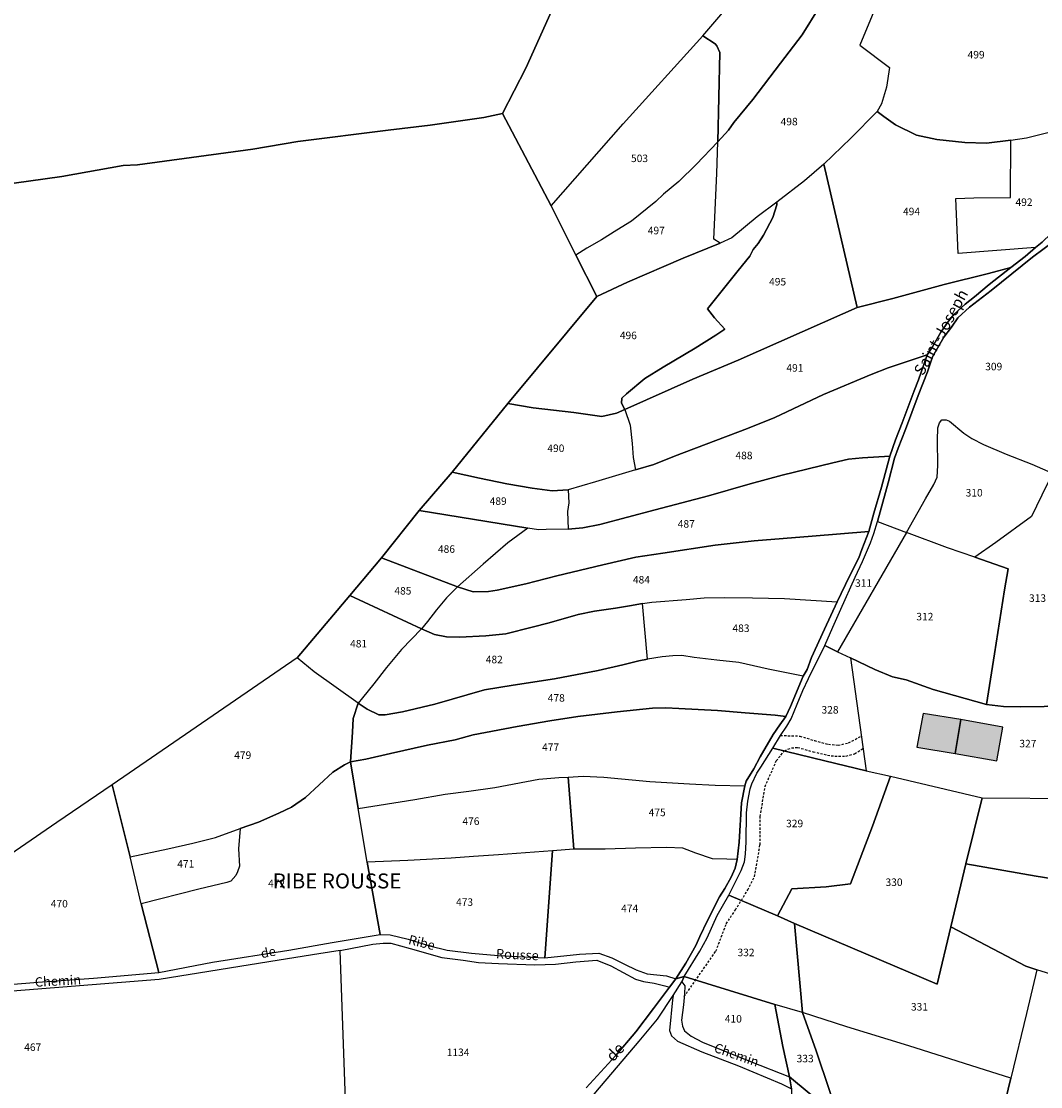
# Model space of a CAD drawing. Units: metres. Extents: x 1030542 to 1040825, y 6335779 to 6352073.
# Drawn here: x 1035553 to 1035825, y 6338821 to 6339105 of the extents above; entities that cross this region are included whole.
import ezdxf
from ezdxf.enums import TextEntityAlignment as Align

# ---------------------------------------------------------------- set-up
doc = ezdxf.new("R2010")
doc.units = ezdxf.units.M
doc.linetypes.add('TOPO1', pattern=[1, 0.6, -0.4])
for name, color, linetype in [('ig_cad_bati_dur', 152, 'CONTINUOUS'), ('ig_cad_bati_dur_hach', 24, 'CONTINUOUS'), ('ig_cad_detail_lineaire', 252, 'TOPO1'), ('ig_cad_divers_texte', 8, 'CONTINUOUS'), ('ig_cad_hydro', 140, 'CONTINUOUS'), ('ig_cad_lieudit', 7, 'ByLayer'), ('ig_cad_lieudit_texte', 210, 'CONTINUOUS'), ('ig_cad_nom_voie', 8, 'CONTINUOUS'), ('ig_cad_parcel', 3, 'CONTINUOUS'), ('ig_cad_parcel_num', 3, 'CONTINUOUS')]:
    doc.layers.add(name, color=color, linetype=linetype)
doc.styles.add('Times New Roman', font='times.ttf')

msp = doc.modelspace()

# ---------------------------------------------------------------- hatches: boundary and pattern name
at = {"layer": 'ig_cad_bati_dur_hach'}
for points in [[(1035803.67, 6338918.5), (1035793.69, 6338920.1), (1035791.98, 6338911.14), (1035802.21, 6338909.53)], [(1035803.67, 6338918.5), (1035802.21, 6338909.53), (1035813.31, 6338907.57), (1035814.92, 6338916.54)]]:
    msp.add_hatch(color=256, dxfattribs=at).paths.add_polyline_path(points)

# ---------------------------------------------------------------- linework, layer by layer
at = {"layer": 'ig_cad_bati_dur'}
for points in [[(1035803.67, 6338918.5), (1035793.69, 6338920.1), (1035791.98, 6338911.14), (1035802.21, 6338909.53)], [(1035803.67, 6338918.5), (1035802.21, 6338909.53), (1035813.31, 6338907.57), (1035814.92, 6338916.54)]]:
    msp.add_lwpolyline(points, close=True, dxfattribs=at)
at = {"layer": 'ig_cad_detail_lineaire'}
for points in [[(1035755.6, 6338914.28), (1035760.78, 6338914.14), (1035764.66, 6338912.92), (1035768.4, 6338911.93), (1035770.99, 6338911.71), (1035773.8, 6338912.3), (1035777.17, 6338914.13)], [(1035729.99, 6338844.76), (1035738.44, 6338856.85), (1035741.2, 6338864.13), (1035743.62, 6338867.83), (1035746.94, 6338873.14), (1035748.73, 6338876.65), (1035750.19, 6338885.19), (1035750.25, 6338892.68), (1035751.53, 6338900.67), (1035754.53, 6338907.51), (1035756.69, 6338910.24), (1035758.56, 6338910.96), (1035760.21, 6338911.12), (1035764.31, 6338909.97), (1035769.13, 6338908.83), (1035773.09, 6338908.77), (1035775.39, 6338909.42), (1035777.63, 6338910.82)]]:
    msp.add_lwpolyline(points, dxfattribs=at)
at = {"layer": 'ig_cad_hydro'}
for points in [[(1035825.34, 6339045.7), (1035823.58, 6339044.28), (1035820.8, 6339041.9), (1035817.01, 6339038.95), (1035811.21, 6339034.39), (1035807.31, 6339031.08), (1035804.88, 6339029.19), (1035801.8, 6339026.4), (1035800.38, 6339024.67), (1035798.36, 6339021.67), (1035796.1, 6339017.77), (1035794.73, 6339015.64), (1035792.37, 6339008.98), (1035791.26, 6339006.1), (1035788.09, 6338997.57), (1035786.27, 6338993), (1035784.77, 6338988.67), (1035782.55, 6338980.38), (1035780.55, 6338973.53), (1035779.2, 6338968.63), (1035777.33, 6338963.81), (1035776.47, 6338961.63), (1035774, 6338956.7), (1035770.72, 6338949.91), (1035767.39, 6338942.6), (1035763.91, 6338935.05), (1035762.76, 6338931.85), (1035761.69, 6338930.06), (1035758.27, 6338922.02), (1035757.02, 6338919.38), (1035755.5, 6338917.1), (1035753.73, 6338914.55), (1035750.2, 6338908.58), (1035748.53, 6338905.37), (1035746.46, 6338902.08), (1035746.11, 6338900.86), (1035745.21, 6338896.33), (1035744.62, 6338885.85), (1035744.12, 6338881.28), (1035743.54, 6338878.91), (1035742.47, 6338876.53), (1035740.81, 6338873.53), (1035739.4, 6338871.29), (1035736.17, 6338865.02), (1035734.15, 6338860.75), (1035733.09, 6338858.32), (1035730.41, 6338853.64), (1035727.78, 6338849.47), (1035729.97, 6338850.1), (1035734.18, 6338856.87), (1035736.1, 6338860.39), (1035738.79, 6338866.31), (1035740.15, 6338868.85), (1035741.86, 6338871.73), (1035743.34, 6338874.61), (1035745.18, 6338878.32), (1035746.03, 6338880.62), (1035746.36, 6338882.63), (1035746.53, 6338885.96), (1035746.61, 6338893.66), (1035746.92, 6338896.79), (1035747.54, 6338900.07), (1035748.03, 6338901.42), (1035749.34, 6338904.29), (1035750.38, 6338905.85), (1035753.62, 6338910.9), (1035755.6, 6338914.28), (1035757.34, 6338916.77), (1035758.44, 6338918.7), (1035760.12, 6338922.66), (1035761.56, 6338926.25), (1035763.11, 6338929.46), (1035767.45, 6338938.29), (1035769.55, 6338943.1), (1035771.68, 6338947.89), (1035775.54, 6338956.45), (1035777.52, 6338960.66), (1035779.61, 6338965.64), (1035780.5, 6338968.09), (1035781.52, 6338971.24), (1035784.34, 6338981.56), (1035786.05, 6338988.18), (1035787.02, 6338990.78), (1035788.93, 6338995.75), (1035792.31, 6339004.86), (1035794.78, 6339011.11), (1035796.15, 6339015.13), (1035799.19, 6339020.34), (1035801.16, 6339023.03), (1035802.89, 6339025.53), (1035806.03, 6339028.38), (1035811.77, 6339032.82), (1035822.77, 6339041.72), (1035828.97, 6339046.33)], [(1035706.46, 6338819.26), (1035717.97, 6338832.83), (1035722.9, 6338838.7), (1035727.06, 6338845.03), (1035729.35, 6338848.7), (1035729.97, 6338850.1), (1035727.78, 6338849.47), (1035726.07, 6338847.25), (1035721.78, 6338841.61), (1035717.14, 6338835.33), (1035711.72, 6338828.92), (1035703.9, 6338820.4)]]:
    msp.add_lwpolyline(points, dxfattribs=at)
at = {"layer": 'ig_cad_lieudit'}
for points in [[(1035546.9, 6339060.77), (1035564.19, 6339063.18), (1035580.51, 6339066.08), (1035584.35, 6339066.29), (1035615.01, 6339070.49), (1035627.04, 6339072.47), (1035651.09, 6339075.49), (1035662.27, 6339076.81), (1035676.64, 6339078.88), (1035681.57, 6339079.97), (1035687.79, 6339091.99), (1035697.05, 6339112.58)], [(1035697.05, 6339112.58), (1035687.79, 6339091.99), (1035681.57, 6339079.97), (1035694.58, 6339055.37), (1035701.1, 6339042.2), (1035706.69, 6339031.22), (1035682.99, 6339002.69), (1035689.71, 6339001.58), (1035700.61, 6339000.34), (1035708.01, 6338999.23), (1035711.97, 6339000.16), (1035714.15, 6339001.08), (1035732.26, 6339009.18), (1035744.36, 6339014.28), (1035772.25, 6339026.56), (1035776.05, 6339028.24), (1035785.61, 6339030.69), (1035799.24, 6339034.42), (1035811.09, 6339037.29), (1035817.01, 6339038.95), (1035820.8, 6339041.9), (1035823.58, 6339044.28), (1035825.34, 6339045.7)], [(1035703.9, 6338820.4), (1035711.72, 6338828.92), (1035717.14, 6338835.33), (1035721.78, 6338841.61), (1035726.07, 6338847.25), (1035727.78, 6338849.47), (1035730.41, 6338853.64), (1035733.09, 6338858.32), (1035734.15, 6338860.75), (1035736.17, 6338865.02), (1035739.4, 6338871.29), (1035740.81, 6338873.53), (1035742.47, 6338876.53), (1035743.54, 6338878.91), (1035744.12, 6338881.28), (1035744.62, 6338885.85), (1035745.21, 6338896.33), (1035746.11, 6338900.86), (1035746.46, 6338902.08), (1035748.53, 6338905.37), (1035750.2, 6338908.58), (1035753.73, 6338914.55), (1035755.5, 6338917.1), (1035757.02, 6338919.38), (1035758.27, 6338922.02), (1035761.69, 6338930.06), (1035762.76, 6338931.85), (1035763.91, 6338935.05), (1035767.39, 6338942.6), (1035770.72, 6338949.91), (1035774, 6338956.7), (1035776.47, 6338961.63), (1035777.33, 6338963.81), (1035779.2, 6338968.63), (1035780.55, 6338973.53), (1035782.55, 6338980.38), (1035784.77, 6338988.67), (1035786.27, 6338993), (1035788.09, 6338997.57), (1035791.26, 6339006.1), (1035792.37, 6339008.98), (1035794.73, 6339015.64), (1035796.1, 6339017.77), (1035798.36, 6339021.67), (1035800.38, 6339024.67), (1035801.8, 6339026.4), (1035804.88, 6339029.19), (1035807.31, 6339031.08), (1035811.21, 6339034.39), (1035817.01, 6339038.95), (1035811.09, 6339037.29), (1035799.24, 6339034.42), (1035785.61, 6339030.69), (1035776.05, 6339028.24), (1035772.25, 6339026.56), (1035744.36, 6339014.28), (1035732.26, 6339009.18), (1035714.15, 6339001.08), (1035711.97, 6339000.16), (1035708.01, 6338999.23), (1035700.61, 6339000.34), (1035689.71, 6339001.58), (1035682.99, 6339002.69), (1035706.69, 6339031.22), (1035701.1, 6339042.2), (1035694.58, 6339055.37), (1035681.57, 6339079.97), (1035676.64, 6339078.88), (1035662.27, 6339076.81), (1035651.09, 6339075.49), (1035627.04, 6339072.47), (1035615.01, 6339070.49), (1035584.35, 6339066.29), (1035580.51, 6339066.08), (1035564.19, 6339063.18), (1035546.9, 6339060.77)], [(1035825.34, 6339045.7), (1035823.58, 6339044.28), (1035820.8, 6339041.9), (1035817.01, 6339038.95), (1035811.21, 6339034.39), (1035807.31, 6339031.08), (1035804.88, 6339029.19), (1035801.8, 6339026.4), (1035800.38, 6339024.67), (1035798.36, 6339021.67), (1035796.1, 6339017.77), (1035794.73, 6339015.64), (1035792.37, 6339008.98), (1035791.26, 6339006.1), (1035788.09, 6338997.57), (1035786.27, 6338993), (1035784.77, 6338988.67), (1035782.55, 6338980.38), (1035780.55, 6338973.53), (1035779.2, 6338968.63), (1035777.33, 6338963.81), (1035776.47, 6338961.63), (1035774, 6338956.7), (1035770.72, 6338949.91), (1035767.39, 6338942.6), (1035763.91, 6338935.05), (1035762.76, 6338931.85), (1035761.69, 6338930.06), (1035758.27, 6338922.02), (1035757.02, 6338919.38), (1035755.5, 6338917.1), (1035753.73, 6338914.55), (1035750.2, 6338908.58), (1035748.53, 6338905.37), (1035746.46, 6338902.08), (1035746.11, 6338900.86), (1035745.21, 6338896.33), (1035744.62, 6338885.85), (1035744.12, 6338881.28), (1035743.54, 6338878.91), (1035742.47, 6338876.53), (1035740.81, 6338873.53), (1035739.4, 6338871.29), (1035736.17, 6338865.02), (1035734.15, 6338860.75), (1035733.09, 6338858.32), (1035730.41, 6338853.64), (1035727.78, 6338849.47), (1035729.97, 6338850.1), (1035754.17, 6338842.59), (1035756.3, 6338831.45), (1035758.05, 6338823.39), (1035768.56, 6338814.69)], [(1035758.54, 6338820.16), (1035758.05, 6338823.39), (1035756.3, 6338831.45), (1035754.17, 6338842.59), (1035729.97, 6338850.1), (1035727.78, 6338849.47), (1035726.07, 6338847.25), (1035721.78, 6338841.61), (1035717.14, 6338835.33), (1035711.72, 6338828.92), (1035703.9, 6338820.4)], [(1035768.56, 6338814.69), (1035758.05, 6338823.39), (1035758.54, 6338820.16)]]:
    msp.add_lwpolyline(points, dxfattribs=at)
at = {"layer": 'ig_cad_parcel'}
for points in [[(1035681.57, 6339079.97), (1035694.58, 6339055.37), (1035713.68, 6339077.2), (1035734.97, 6339100.68), (1035739.72, 6339106.2), (1035748.32, 6339117.55), (1035750.59, 6339120.28), (1035752.21, 6339122.47), (1035753.93, 6339123.89), (1035725.61, 6339156.43), (1035719.83, 6339162.69), (1035717.11, 6339157.42), (1035707.55, 6339135.77), (1035697.9, 6339115.61), (1035697.05, 6339112.58), (1035687.79, 6339091.99)], [(1035701.1, 6339042.2), (1035694.58, 6339055.37), (1035713.68, 6339077.2), (1035734.97, 6339100.68), (1035738.22, 6339098.51), (1035738.72, 6339097.95), (1035739.45, 6339096.17), (1035738.94, 6339072.38), (1035733.13, 6339066.33), (1035728.58, 6339061.8), (1035724.48, 6339058.49), (1035722.41, 6339056.52), (1035715.98, 6339051.27), (1035712.02, 6339048.87), (1035707.92, 6339046.32), (1035704.01, 6339044.04)], [(1035776.05, 6339028.24), (1035785.61, 6339030.69), (1035799.24, 6339034.42), (1035811.09, 6339037.29), (1035817.01, 6339038.95), (1035820.8, 6339041.9), (1035823.58, 6339044.28), (1035802.99, 6339042.63), (1035802.35, 6339057.31), (1035807.14, 6339057.5), (1035816.93, 6339057.6), (1035817.02, 6339072.81), (1035810.53, 6339072.07), (1035804.77, 6339072.26), (1035797.26, 6339073.01), (1035791.88, 6339074.22), (1035786.28, 6339076.89), (1035783.14, 6339079.12), (1035781.44, 6339080.49), (1035774.4, 6339073.42), (1035767.22, 6339066.47)], [(1035823.58, 6339044.28), (1035802.99, 6339042.63), (1035802.35, 6339057.31), (1035807.14, 6339057.5), (1035816.93, 6339057.6), (1035817.02, 6339072.81), (1035821.19, 6339073.51), (1035834.65, 6339076.8), (1035833.2, 6339070.66), (1035832.19, 6339066.3), (1035831.39, 6339062.41), (1035829.98, 6339056.36), (1035829.08, 6339051.29), (1035827.67, 6339047.89), (1035825.34, 6339045.7)], [(1035701.1, 6339042.2), (1035706.69, 6339031.22), (1035714.9, 6339035), (1035729.74, 6339041.42), (1035739.53, 6339045.41), (1035737.9, 6339046.47), (1035738.72, 6339063.93), (1035738.94, 6339072.38), (1035733.13, 6339066.33), (1035728.58, 6339061.8), (1035724.48, 6339058.49), (1035722.41, 6339056.52), (1035715.98, 6339051.27), (1035712.02, 6339048.87), (1035707.92, 6339046.32), (1035704.01, 6339044.04)], [(1035714.15, 6339001.08), (1035732.26, 6339009.18), (1035744.36, 6339014.28), (1035772.25, 6339026.56), (1035776.05, 6339028.24), (1035767.22, 6339066.47), (1035762.06, 6339061.99), (1035754.68, 6339056.35), (1035754.68, 6339055.59), (1035753.57, 6339052.29), (1035751.1, 6339047.55), (1035749.73, 6339045.32), (1035748.37, 6339043.7), (1035747.5, 6339041.91), (1035744.32, 6339038.1), (1035736.18, 6339027.9), (1035738.07, 6339025.56), (1035740.8, 6339022.48), (1035738.42, 6339020.9), (1035732.94, 6339017.49), (1035724.4, 6339012.4), (1035719.53, 6339009.39), (1035714.57, 6339005.32), (1035713.35, 6339004.15), (1035713.31, 6339002.78)], [(1035706.69, 6339031.22), (1035682.99, 6339002.69), (1035689.71, 6339001.58), (1035700.61, 6339000.34), (1035708.01, 6338999.23), (1035711.97, 6339000.16), (1035714.15, 6339001.08), (1035713.31, 6339002.78), (1035713.35, 6339004.15), (1035714.57, 6339005.32), (1035719.53, 6339009.39), (1035724.4, 6339012.4), (1035732.94, 6339017.49), (1035738.42, 6339020.9), (1035740.8, 6339022.48), (1035738.07, 6339025.56), (1035736.18, 6339027.9), (1035744.32, 6339038.1), (1035747.5, 6339041.91), (1035748.37, 6339043.7), (1035749.73, 6339045.32), (1035751.1, 6339047.55), (1035753.57, 6339052.29), (1035754.68, 6339055.59), (1035754.68, 6339056.35), (1035749.4, 6339052.45), (1035742.71, 6339046.84), (1035739.53, 6339045.41), (1035729.74, 6339041.42), (1035714.9, 6339035)], [(1035817.01, 6339038.95), (1035811.09, 6339037.29), (1035799.24, 6339034.42), (1035785.61, 6339030.69), (1035776.05, 6339028.24), (1035772.25, 6339026.56), (1035744.36, 6339014.28), (1035732.26, 6339009.18), (1035714.15, 6339001.08), (1035715.59, 6338996.91), (1035716.16, 6338992.04), (1035716.37, 6338988.33), (1035716.99, 6338985.02), (1035721.93, 6338986.45), (1035727.42, 6338988.66), (1035746.83, 6338996.05), (1035754.14, 6338998.97), (1035767.14, 6339005.08), (1035779.82, 6339010.39), (1035784.33, 6339012.17), (1035794.73, 6339015.64), (1035796.1, 6339017.77), (1035798.36, 6339021.67), (1035800.38, 6339024.67), (1035801.8, 6339026.4), (1035804.88, 6339029.19), (1035807.31, 6339031.08), (1035811.21, 6339034.39)], [(1035794.73, 6339015.64), (1035784.33, 6339012.17), (1035779.82, 6339010.39), (1035767.14, 6339005.08), (1035754.14, 6338998.97), (1035746.83, 6338996.05), (1035727.42, 6338988.66), (1035721.93, 6338986.45), (1035716.99, 6338985.02), (1035706.34, 6338981.82), (1035699.09, 6338979.72), (1035699.26, 6338976.28), (1035698.9, 6338973.95), (1035699.06, 6338969.22), (1035703.01, 6338969.55), (1035707.53, 6338970.48), (1035722.28, 6338974.36), (1035736.46, 6338978.15), (1035747.58, 6338981.28), (1035756.09, 6338983.58), (1035769.63, 6338986.91), (1035773.8, 6338987.89), (1035777.49, 6338988.2), (1035784.77, 6338988.67), (1035786.27, 6338993), (1035788.09, 6338997.57), (1035791.26, 6339006.1), (1035792.37, 6339008.98)], [(1035668.15, 6338984.44), (1035682.99, 6339002.69), (1035689.71, 6339001.58), (1035700.61, 6339000.34), (1035708.01, 6338999.23), (1035711.97, 6339000.16), (1035714.15, 6339001.08), (1035715.59, 6338996.91), (1035716.16, 6338992.04), (1035716.37, 6338988.33), (1035716.99, 6338985.02), (1035706.34, 6338981.82), (1035699.09, 6338979.72), (1035694.79, 6338979.44), (1035689.46, 6338980.14), (1035682.7, 6338981.3), (1035675.43, 6338982.81)], [(1035789.25, 6338968.39), (1035794.31, 6338977.35), (1035796.49, 6338981.17), (1035797.35, 6338983.11), (1035797.55, 6338986.17), (1035797.43, 6338992.97), (1035797.57, 6338996.23), (1035797.98, 6338997.56), (1035798.59, 6338998.37), (1035799.76, 6338998.32), (1035800.67, 6338997.96), (1035804.5, 6338994.82), (1035806.58, 6338993.35), (1035809.72, 6338991.78), (1035815.79, 6338989.25), (1035822.61, 6338986.56), (1035828.26, 6338984.09), (1035826.61, 6338981.01), (1035822.51, 6338972.64), (1035812.98, 6338965.72), (1035807.39, 6338961.79), (1035800.16, 6338964.26)], [(1035784.77, 6338988.67), (1035777.49, 6338988.2), (1035773.8, 6338987.89), (1035769.63, 6338986.91), (1035756.09, 6338983.58), (1035747.58, 6338981.28), (1035736.46, 6338978.15), (1035722.28, 6338974.36), (1035707.53, 6338970.48), (1035703.01, 6338969.55), (1035699.06, 6338969.22), (1035693.17, 6338969.11), (1035691.19, 6338969.1), (1035688.35, 6338969.5), (1035682.99, 6338965.6), (1035676.4, 6338959.89), (1035669.58, 6338953.88), (1035673.77, 6338952.55), (1035677.83, 6338952.66), (1035680.16, 6338952.96), (1035687.77, 6338954.71), (1035696.04, 6338956.8), (1035708.31, 6338959.78), (1035717.12, 6338961.82), (1035724.28, 6338962.86), (1035738.24, 6338964.97), (1035748.59, 6338966.11), (1035764.1, 6338967.37), (1035779.2, 6338968.63), (1035780.55, 6338973.53), (1035782.55, 6338980.38)], [(1035659.4, 6338974.17), (1035668.15, 6338984.44), (1035675.43, 6338982.81), (1035682.7, 6338981.3), (1035689.46, 6338980.14), (1035694.79, 6338979.44), (1035699.09, 6338979.72), (1035699.26, 6338976.28), (1035698.9, 6338973.95), (1035699.06, 6338969.22), (1035693.17, 6338969.11), (1035691.19, 6338969.1), (1035688.35, 6338969.5)], [(1035839.28, 6338979.26), (1035828.26, 6338984.09), (1035826.61, 6338981.01), (1035822.51, 6338972.64), (1035812.98, 6338965.72), (1035807.39, 6338961.79), (1035816.33, 6338958.66), (1035815.32, 6338953.06), (1035812.66, 6338936), (1035810.5, 6338922.58), (1035815.02, 6338921.98), (1035819.65, 6338921.94), (1035825.91, 6338921.96), (1035832.96, 6338922.63), (1035831.96, 6338936.28), (1035832.17, 6338937.63), (1035833.47, 6338946.81), (1035836.12, 6338963.59), (1035836.12, 6338964.76), (1035836.82, 6338968.68), (1035836.97, 6338970.51), (1035838.02, 6338974.67)], [(1035649.29, 6338961.61), (1035659.4, 6338974.17), (1035688.35, 6338969.5), (1035682.99, 6338965.6), (1035676.4, 6338959.89), (1035669.58, 6338953.88)], [(1035781.52, 6338971.24), (1035789.25, 6338968.39), (1035770.82, 6338936.56), (1035767.45, 6338938.29), (1035769.55, 6338943.1), (1035771.68, 6338947.89), (1035775.54, 6338956.45), (1035777.52, 6338960.66), (1035779.61, 6338965.64), (1035780.5, 6338968.09)], [(1035779.2, 6338968.63), (1035764.1, 6338967.37), (1035748.59, 6338966.11), (1035738.24, 6338964.97), (1035724.28, 6338962.86), (1035717.12, 6338961.82), (1035708.31, 6338959.78), (1035696.04, 6338956.8), (1035687.77, 6338954.71), (1035680.16, 6338952.96), (1035677.83, 6338952.66), (1035673.77, 6338952.55), (1035669.58, 6338953.88), (1035666.68, 6338950.98), (1035664, 6338947.77), (1035661.58, 6338944.64), (1035659.96, 6338942.7), (1035663.47, 6338941.14), (1035666.66, 6338940.54), (1035670.11, 6338940.45), (1035677.12, 6338940.87), (1035682.42, 6338941.38), (1035689.48, 6338943.13), (1035694, 6338944.25), (1035701.69, 6338946.51), (1035706.11, 6338947.43), (1035711.7, 6338948.21), (1035715.45, 6338948.83), (1035718.83, 6338949.41), (1035721.37, 6338949.81), (1035730.51, 6338950.49), (1035735.28, 6338950.91), (1035740.74, 6338951.08), (1035748.21, 6338950.99), (1035756.69, 6338950.81), (1035770.72, 6338949.91), (1035774, 6338956.7), (1035776.47, 6338961.63), (1035777.33, 6338963.81)], [(1035789.25, 6338968.39), (1035770.82, 6338936.56), (1035774.28, 6338934.94), (1035780.82, 6338931.88), (1035785.5, 6338929.95), (1035789.09, 6338929.15), (1035796.36, 6338926.52), (1035810.5, 6338922.58), (1035812.66, 6338936), (1035815.32, 6338953.06), (1035816.33, 6338958.66), (1035807.39, 6338961.79), (1035800.16, 6338964.26)], [(1035640.93, 6338951.55), (1035649.29, 6338961.61), (1035669.58, 6338953.88), (1035666.68, 6338950.98), (1035664, 6338947.77), (1035661.58, 6338944.64), (1035659.96, 6338942.7)], [(1035626.87, 6338934.96), (1035640.93, 6338951.55), (1035659.96, 6338942.7), (1035654.64, 6338937.16), (1035650.64, 6338932.42), (1035647.25, 6338928.04), (1035644.27, 6338924.35), (1035643.15, 6338922.91), (1035631.42, 6338931.21)], [(1035718.83, 6338949.41), (1035715.45, 6338948.83), (1035711.7, 6338948.21), (1035706.11, 6338947.43), (1035701.69, 6338946.51), (1035694, 6338944.25), (1035689.48, 6338943.13), (1035682.42, 6338941.38), (1035677.12, 6338940.87), (1035670.11, 6338940.45), (1035666.66, 6338940.54), (1035663.47, 6338941.14), (1035659.96, 6338942.7), (1035654.64, 6338937.16), (1035650.64, 6338932.42), (1035647.25, 6338928.04), (1035644.27, 6338924.35), (1035643.15, 6338922.91), (1035645.5, 6338921.28), (1035648.65, 6338919.81), (1035650.33, 6338919.81), (1035654.9, 6338920.55), (1035663.51, 6338922.59), (1035676.75, 6338926.48), (1035684.39, 6338927.72), (1035695.45, 6338929.36), (1035707.06, 6338931.57), (1035713.65, 6338933.1), (1035717.91, 6338934.13), (1035720.18, 6338934.64)], [(1035718.83, 6338949.41), (1035721.37, 6338949.81), (1035730.51, 6338950.49), (1035735.28, 6338950.91), (1035740.74, 6338951.08), (1035748.21, 6338950.99), (1035756.69, 6338950.81), (1035770.72, 6338949.91), (1035767.39, 6338942.6), (1035763.91, 6338935.05), (1035762.76, 6338931.85), (1035761.69, 6338930.06), (1035758.56, 6338930.67), (1035752.36, 6338931.92), (1035744.58, 6338933.68), (1035738.69, 6338934.38), (1035732.63, 6338935.03), (1035729.38, 6338935.63), (1035726.94, 6338935.52), (1035724.15, 6338935.21), (1035720.18, 6338934.64)], [(1035778.46, 6338904.89), (1035767.42, 6338907.5), (1035753.62, 6338910.9), (1035755.6, 6338914.28), (1035757.34, 6338916.77), (1035758.44, 6338918.7), (1035760.12, 6338922.66), (1035761.56, 6338926.25), (1035763.11, 6338929.46), (1035767.45, 6338938.29), (1035770.82, 6338936.56), (1035774.28, 6338934.94)], [(1035643.15, 6338922.91), (1035641.79, 6338918.8), (1035641.65, 6338915.14), (1035641.06, 6338907.28), (1035645.15, 6338907.94), (1035651.75, 6338909.47), (1035661.59, 6338911.69), (1035668.94, 6338913.1), (1035673.72, 6338914.44), (1035685.52, 6338916.7), (1035694.15, 6338918.19), (1035701.66, 6338919.33), (1035712.15, 6338920.62), (1035721.54, 6338921.56), (1035725.09, 6338921.67), (1035728.52, 6338921.47), (1035738.83, 6338920.98), (1035746.24, 6338920.34), (1035754.22, 6338919.7), (1035757.02, 6338919.38), (1035758.27, 6338922.02), (1035761.69, 6338930.06), (1035758.56, 6338930.67), (1035752.36, 6338931.92), (1035744.58, 6338933.68), (1035738.69, 6338934.38), (1035732.63, 6338935.03), (1035729.38, 6338935.63), (1035726.94, 6338935.52), (1035724.15, 6338935.21), (1035720.18, 6338934.64), (1035717.91, 6338934.13), (1035713.65, 6338933.1), (1035707.06, 6338931.57), (1035695.45, 6338929.36), (1035684.39, 6338927.72), (1035676.75, 6338926.48), (1035663.51, 6338922.59), (1035654.9, 6338920.55), (1035650.33, 6338919.81), (1035648.65, 6338919.81), (1035645.5, 6338921.28)], [(1035626.87, 6338934.96), (1035577.53, 6338901.16), (1035582.33, 6338881.94), (1035592.39, 6338884.11), (1035599.1, 6338885.59), (1035605.08, 6338887.14), (1035611.68, 6338889.49), (1035616.55, 6338891.23), (1035622.02, 6338893.59), (1035625.37, 6338895.21), (1035629.07, 6338897.81), (1035636.4, 6338904.47), (1035639.49, 6338906.46), (1035641.06, 6338907.28), (1035641.65, 6338915.14), (1035641.79, 6338918.8), (1035643.15, 6338922.91), (1035631.42, 6338931.21)], [(1035774.28, 6338934.94), (1035778.46, 6338904.89), (1035784.97, 6338903.48), (1035809.33, 6338897.69), (1035834.84, 6338897.5), (1035833.43, 6338916.96), (1035832.96, 6338922.63), (1035825.91, 6338921.96), (1035819.65, 6338921.94), (1035815.02, 6338921.98), (1035810.5, 6338922.58), (1035796.36, 6338926.52), (1035789.09, 6338929.15), (1035785.5, 6338929.95), (1035780.82, 6338931.88)], [(1035641.06, 6338907.28), (1035643.12, 6338894.85), (1035658.2, 6338897.2), (1035666.3, 6338898.66), (1035672.56, 6338899.41), (1035679.57, 6338900.44), (1035691.26, 6338902.62), (1035696.59, 6338903.13), (1035699.08, 6338903.22), (1035703.08, 6338903.46), (1035708.56, 6338903.21), (1035720.87, 6338902.04), (1035731.44, 6338901.43), (1035738.27, 6338901.02), (1035746.11, 6338900.86), (1035746.46, 6338902.08), (1035748.53, 6338905.37), (1035750.2, 6338908.58), (1035753.73, 6338914.55), (1035755.5, 6338917.1), (1035757.02, 6338919.38), (1035754.22, 6338919.7), (1035746.24, 6338920.34), (1035738.83, 6338920.98), (1035728.52, 6338921.47), (1035725.09, 6338921.67), (1035721.54, 6338921.56), (1035712.15, 6338920.62), (1035701.66, 6338919.33), (1035694.15, 6338918.19), (1035685.52, 6338916.7), (1035673.72, 6338914.44), (1035668.94, 6338913.1), (1035661.59, 6338911.69), (1035651.75, 6338909.47), (1035645.15, 6338907.94)], [(1035778.46, 6338904.89), (1035784.97, 6338903.48), (1035780.17, 6338890.09), (1035774.31, 6338874.76), (1035767.84, 6338873.93), (1035758.7, 6338873.41), (1035754.8, 6338866.21), (1035741.86, 6338871.73), (1035743.34, 6338874.61), (1035745.18, 6338878.32), (1035746.03, 6338880.62), (1035746.36, 6338882.63), (1035746.53, 6338885.96), (1035746.61, 6338893.66), (1035746.92, 6338896.79), (1035747.54, 6338900.07), (1035748.03, 6338901.42), (1035749.34, 6338904.29), (1035750.38, 6338905.85), (1035753.62, 6338910.9), (1035767.42, 6338907.5)], [(1035585.28, 6338869.43), (1035590, 6338851.16), (1035604.31, 6338853.93), (1035624.63, 6338857.11), (1035636.16, 6338859.18), (1035644.69, 6338860.57), (1035648.97, 6338861.28), (1035645.48, 6338880.51), (1035643.12, 6338894.85), (1035641.06, 6338907.28), (1035639.49, 6338906.46), (1035636.4, 6338904.47), (1035629.07, 6338897.81), (1035625.37, 6338895.21), (1035622.02, 6338893.59), (1035616.55, 6338891.23), (1035611.68, 6338889.49), (1035611.23, 6338884.06), (1035611.49, 6338879.49), (1035610.99, 6338877.96), (1035610.54, 6338876.95), (1035609.16, 6338875.47), (1035608.1, 6338875.11), (1035600.64, 6338873.32)], [(1035577.53, 6338901.16), (1035562.84, 6338891.14), (1035536.55, 6338873.07), (1035526.85, 6338866.59), (1035526.45, 6338847.76), (1035526.4, 6338845.99), (1035557.76, 6338848.59), (1035572.61, 6338849.69), (1035590, 6338851.16), (1035585.28, 6338869.43), (1035582.33, 6338881.94)], [(1035645.48, 6338880.51), (1035643.12, 6338894.85), (1035658.2, 6338897.2), (1035666.3, 6338898.66), (1035672.56, 6338899.41), (1035679.57, 6338900.44), (1035691.26, 6338902.62), (1035696.59, 6338903.13), (1035699.08, 6338903.22), (1035700.62, 6338883.98), (1035694.91, 6338883.59), (1035680.54, 6338882.49), (1035673.81, 6338882.04), (1035667.86, 6338881.62), (1035656.39, 6338881.01)], [(1035699.08, 6338903.22), (1035703.08, 6338903.46), (1035708.56, 6338903.21), (1035720.87, 6338902.04), (1035731.44, 6338901.43), (1035738.27, 6338901.02), (1035746.11, 6338900.86), (1035745.21, 6338896.33), (1035744.62, 6338885.85), (1035744.12, 6338881.28), (1035741.37, 6338881.3), (1035737.51, 6338881.41), (1035733.12, 6338882.92), (1035729.65, 6338884.27), (1035725.25, 6338884.44), (1035717.01, 6338884.24), (1035708.89, 6338883.97), (1035700.62, 6338883.98)], [(1035754.8, 6338866.21), (1035758.7, 6338873.41), (1035767.84, 6338873.93), (1035774.31, 6338874.76), (1035780.17, 6338890.09), (1035784.97, 6338903.48), (1035809.33, 6338897.69), (1035805.05, 6338880.13), (1035801.02, 6338863.3), (1035797.39, 6338848.09), (1035759.36, 6338864.23)], [(1035805.05, 6338880.13), (1035809.33, 6338897.69), (1035834.84, 6338897.5), (1035852.85, 6338897.32), (1035852.44, 6338871.29), (1035829.88, 6338875.8), (1035823.73, 6338876.81)], [(1035585.28, 6338869.43), (1035582.33, 6338881.94), (1035592.39, 6338884.11), (1035599.1, 6338885.59), (1035605.08, 6338887.14), (1035611.68, 6338889.49), (1035611.23, 6338884.06), (1035611.49, 6338879.49), (1035610.99, 6338877.96), (1035610.54, 6338876.95), (1035609.16, 6338875.47), (1035608.1, 6338875.11), (1035600.64, 6338873.32)], [(1035694.91, 6338883.59), (1035692.86, 6338855.06), (1035702.13, 6338856.02), (1035707.26, 6338856.34), (1035710.71, 6338855.06), (1035714.06, 6338853.35), (1035717.22, 6338851.84), (1035720.11, 6338850.83), (1035725.29, 6338850.28), (1035727.78, 6338849.47), (1035730.41, 6338853.64), (1035733.09, 6338858.32), (1035734.15, 6338860.75), (1035736.17, 6338865.02), (1035739.4, 6338871.29), (1035740.81, 6338873.53), (1035742.47, 6338876.53), (1035743.54, 6338878.91), (1035744.12, 6338881.28), (1035741.37, 6338881.3), (1035737.51, 6338881.41), (1035733.12, 6338882.92), (1035729.65, 6338884.27), (1035725.25, 6338884.44), (1035717.01, 6338884.24), (1035708.89, 6338883.97), (1035700.62, 6338883.98)], [(1035645.48, 6338880.51), (1035648.97, 6338861.28), (1035651.63, 6338861.17), (1035656.42, 6338860.06), (1035662.11, 6338858.29), (1035666.83, 6338857.14), (1035673.29, 6338856.29), (1035680.42, 6338855.7), (1035692.86, 6338855.06), (1035694.91, 6338883.59), (1035680.54, 6338882.49), (1035673.81, 6338882.04), (1035667.86, 6338881.62), (1035656.39, 6338881.01)], [(1035846.77, 6338848.69), (1035841.18, 6338848.91), (1035834.89, 6338849.1), (1035832.53, 6338849.17), (1035823.93, 6338851.84), (1035820.98, 6338852.84), (1035814.05, 6338856.5), (1035801.02, 6338863.3), (1035805.05, 6338880.13), (1035823.73, 6338876.81), (1035829.88, 6338875.8), (1035852.44, 6338871.29), (1035852.97, 6338848.61)], [(1035754.8, 6338866.21), (1035759.36, 6338864.23), (1035761.49, 6338840.52), (1035754.17, 6338842.59), (1035729.97, 6338850.1), (1035734.18, 6338856.87), (1035736.1, 6338860.39), (1035738.79, 6338866.31), (1035740.15, 6338868.85), (1035741.86, 6338871.73)], [(1035816.98, 6338822.97), (1035808.31, 6338825.77), (1035789.81, 6338831.63), (1035773.29, 6338836.71), (1035761.49, 6338840.52), (1035759.36, 6338864.23), (1035797.39, 6338848.09), (1035801.02, 6338863.3), (1035814.05, 6338856.5), (1035820.98, 6338852.84), (1035823.93, 6338851.84), (1035821.16, 6338840.2)], [(1035754.17, 6338842.59), (1035729.97, 6338850.1), (1035729.35, 6338848.7), (1035730.17, 6338847.58), (1035730.06, 6338845.5), (1035729.82, 6338842.5), (1035729.27, 6338838.42), (1035729.52, 6338836.89), (1035730.04, 6338835.62), (1035731.82, 6338834.19), (1035734.88, 6338832.57), (1035747.65, 6338827.46), (1035758.05, 6338823.39), (1035756.3, 6338831.45)], [(1035809.56, 6338792.23), (1035817.72, 6338791.31), (1035820.99, 6338790.76), (1035823.58, 6338790.41), (1035834.43, 6338790.38), (1035836.8, 6338790.25), (1035845.62, 6338790.08), (1035848.33, 6338792.88), (1035847.35, 6338820.77), (1035846.91, 6338841.63), (1035846.77, 6338848.69), (1035841.18, 6338848.91), (1035834.89, 6338849.1), (1035832.53, 6338849.17), (1035823.93, 6338851.84), (1035821.16, 6338840.2), (1035816.98, 6338822.97)], [(1035758.54, 6338820.16), (1035758.38, 6338802.02), (1035702.82, 6338814.85), (1035706.46, 6338819.26), (1035717.97, 6338832.83), (1035722.9, 6338838.7), (1035727.06, 6338845.03), (1035726.91, 6338843.9), (1035726.07, 6338835.75), (1035726.63, 6338834.32), (1035728.2, 6338832.86), (1035734.72, 6338830.03), (1035744.45, 6338826.33), (1035755.87, 6338821.53)], [(1035771, 6338812.44), (1035768.7, 6338819.7), (1035765.18, 6338830.32), (1035761.49, 6338840.52), (1035754.17, 6338842.59), (1035756.3, 6338831.45), (1035758.05, 6338823.39), (1035768.56, 6338814.69)], [(1035761.49, 6338840.52), (1035765.18, 6338830.32), (1035768.7, 6338819.7), (1035771, 6338812.44), (1035775.49, 6338808.33), (1035777.52, 6338806.99), (1035781.23, 6338804.99), (1035787.37, 6338801.21), (1035793.71, 6338797.75), (1035800.96, 6338794.48), (1035808.3, 6338792.43), (1035809.56, 6338792.23), (1035816.98, 6338822.97), (1035808.31, 6338825.77), (1035789.81, 6338831.63), (1035773.29, 6338836.71)]]:
    msp.add_lwpolyline(points, close=True, dxfattribs=at)
for points in [[(1035770.47, 6339115.51), (1035761.39, 6339100.9), (1035755.67, 6339093.36), (1035748.23, 6339083.65), (1035743.24, 6339077.52), (1035741.77, 6339075.48), (1035738.94, 6339072.38), (1035739.45, 6339096.17), (1035738.72, 6339097.95), (1035738.22, 6339098.51), (1035734.97, 6339100.68), (1035739.72, 6339106.2)], [(1035781.36, 6339109.29), (1035776.77, 6339098.18), (1035784.7, 6339092.16), (1035783.9, 6339086.93), (1035782.54, 6339082.51), (1035781.44, 6339080.49), (1035774.4, 6339073.42), (1035767.22, 6339066.47), (1035762.06, 6339061.99), (1035754.68, 6339056.35), (1035749.4, 6339052.45), (1035742.71, 6339046.84), (1035739.53, 6339045.41), (1035737.9, 6339046.47), (1035738.72, 6339063.93), (1035738.94, 6339072.38), (1035741.77, 6339075.48), (1035743.24, 6339077.52), (1035748.23, 6339083.65), (1035755.67, 6339093.36), (1035761.39, 6339100.9), (1035770.47, 6339115.51)], [(1035697.05, 6339112.58), (1035687.79, 6339091.99), (1035681.57, 6339079.97), (1035676.64, 6339078.88), (1035662.27, 6339076.81), (1035651.09, 6339075.49), (1035627.04, 6339072.47), (1035615.01, 6339070.49), (1035584.35, 6339066.29), (1035580.5, 6339066.08), (1035564.19, 6339063.18), (1035546.9, 6339060.77)], [(1035781.36, 6339109.29), (1035776.77, 6339098.18), (1035784.7, 6339092.16), (1035783.9, 6339086.93), (1035782.54, 6339082.51), (1035781.44, 6339080.49), (1035783.14, 6339079.12), (1035786.28, 6339076.89), (1035791.88, 6339074.22), (1035797.26, 6339073.01), (1035804.77, 6339072.26), (1035810.53, 6339072.07), (1035817.02, 6339072.81), (1035821.19, 6339073.51), (1035834.65, 6339076.8), (1035836.31, 6339083.23), (1035837.41, 6339086.07), (1035838.68, 6339089.01), (1035840.14, 6339092.58), (1035840.43, 6339096.96), (1035840.68, 6339102.29), (1035840.56, 6339105.59)], [(1035546.9, 6339060.77), (1035564.19, 6339063.18), (1035580.5, 6339066.08), (1035584.35, 6339066.29), (1035615.01, 6339070.49), (1035627.04, 6339072.47), (1035651.09, 6339075.49), (1035662.27, 6339076.81), (1035676.64, 6339078.88), (1035681.57, 6339079.97), (1035694.58, 6339055.37), (1035701.1, 6339042.2), (1035706.69, 6339031.22), (1035682.99, 6339002.69), (1035668.15, 6338984.44), (1035659.4, 6338974.17), (1035649.29, 6338961.61), (1035640.93, 6338951.55), (1035626.87, 6338934.96), (1035577.53, 6338901.16), (1035562.84, 6338891.14), (1035536.55, 6338873.07)], [(1035828.97, 6339046.33), (1035822.77, 6339041.72), (1035811.77, 6339032.82), (1035806.03, 6339028.38), (1035802.89, 6339025.53), (1035801.16, 6339023.03), (1035799.19, 6339020.34), (1035796.15, 6339015.13), (1035794.78, 6339011.11), (1035792.31, 6339004.86), (1035788.93, 6338995.75), (1035787.02, 6338990.78), (1035786.05, 6338988.18), (1035784.34, 6338981.56), (1035781.52, 6338971.24), (1035789.25, 6338968.39), (1035794.31, 6338977.35), (1035796.49, 6338981.17), (1035797.35, 6338983.11), (1035797.55, 6338986.17), (1035797.43, 6338992.97), (1035797.57, 6338996.23), (1035797.98, 6338997.56), (1035798.59, 6338998.37), (1035799.76, 6338998.32), (1035800.67, 6338997.96), (1035804.5, 6338994.82), (1035806.58, 6338993.35), (1035809.72, 6338991.78), (1035815.79, 6338989.25), (1035822.61, 6338986.56), (1035828.26, 6338984.09)], [(1035639.99, 6338809.69), (1035638.33, 6338857.04), (1035647, 6338858.73), (1035649.79, 6338858.99), (1035651.82, 6338858.94), (1035656.98, 6338857.58), (1035665.37, 6338855.11), (1035671.06, 6338854.41), (1035675.22, 6338853.86), (1035680.53, 6338853.53), (1035690.22, 6338853.2), (1035695.71, 6338853.36), (1035701.14, 6338854.03), (1035706.71, 6338854.4), (1035710.43, 6338852.93), (1035717.01, 6338849.4), (1035719.16, 6338848.79), (1035721.95, 6338848.29), (1035724.84, 6338847.64), (1035726.07, 6338847.25), (1035721.78, 6338841.61), (1035717.14, 6338835.33), (1035711.72, 6338828.92), (1035703.9, 6338820.4)], [(1035548.49, 6338808.91), (1035554.04, 6338809.4), (1035560.21, 6338809.64), (1035565.39, 6338809.93), (1035572.94, 6338810.56), (1035577.64, 6338810.93), (1035585.1, 6338811.14), (1035587.97, 6338811.1), (1035592.07, 6338810.4), (1035596.94, 6338809.55), (1035601.84, 6338809.26), (1035605.87, 6338809.21), (1035611.23, 6338809.4), (1035616.75, 6338809.64), (1035623.71, 6338809.66), (1035638.47, 6338809.72), (1035639.99, 6338809.69), (1035638.33, 6338857.04), (1035632.65, 6338856.17), (1035622.09, 6338854.41), (1035590.13, 6338849.27), (1035526.43, 6338844.22)]]:
    msp.add_lwpolyline(points, dxfattribs=at)

# ---------------------------------------------------------------- texts
at = {"layer": 'ig_cad_divers_texte', "style": 'Times New Roman'}
for s, rotation, p in [('Saint-Joseph', 61.3, (1035794.45, 6339009.48)), ('de', 48, (1035711.77, 6338826.56))]:
    msp.add_text(s, height=3, rotation=rotation, dxfattribs=at).set_placement(p, align=Align.BOTTOM_LEFT)
at = {"layer": 'ig_cad_lieudit_texte', "style": 'Times New Roman'}
msp.add_text('RIBE ROUSSE', height=4, dxfattribs=at).set_placement((1035620.36, 6338872.29), align=Align.BOTTOM_LEFT)
at = {"layer": 'ig_cad_nom_voie', "style": 'Times New Roman'}
for s, rotation, p in [('Ribe', 346.2, (1035656.13, 6338858.02)), ('de', 11.7, (1035617.59, 6338854.15)), ('Rousse', 357.2, (1035679.75, 6338854.17)), ('Chemin', 3.4, (1035557.1, 6338846.54)), ('Chemin', 340.8, (1035737.45, 6338829.35)), ('Chemin', 340.8, (1035737.45, 6338829.35))]:
    msp.add_text(s, height=2.5, rotation=rotation, dxfattribs=at).set_placement(p, align=Align.BOTTOM_LEFT)
at = {"layer": 'ig_cad_parcel_num', "style": 'Times New Roman'}
for s, p in [('499', (1035805.49, 6339093.99)), ('498', (1035755.67, 6339076.17)), ('503', (1035715.81, 6339066.38)), ('492', (1035818.25, 6339054.71)), ('494', (1035788.28, 6339052.24)), ('497', (1035720.27, 6339047.16)), ('495', (1035752.6, 6339033.52)), ('496', (1035712.83, 6339019.22)), ('491', (1035757.21, 6339010.57)), ('309', (1035810.18, 6339010.93)), ('490', (1035693.52, 6338989.16)), ('488', (1035743.64, 6338987.25)), ('489', (1035678.15, 6338975.09)), ('310', (1035804.97, 6338977.31)), ('487', (1035728.26, 6338969.01)), ('486', (1035664.37, 6338962.31)), ('484', (1035716.32, 6338954.15)), ('311', (1035775.51, 6338953.26)), ('485', (1035652.76, 6338951.2)), ('313', (1035821.85, 6338949.25)), ('312', (1035791.84, 6338944.32)), ('483', (1035742.84, 6338941.23)), ('481', (1035640.97, 6338937.11)), ('482', (1035677.1, 6338932.89)), ('478', (1035693.63, 6338922.67)), ('328', (1035766.57, 6338919.5)), ('327', (1035819.29, 6338910.5)), ('479', (1035610.09, 6338907.42)), ('477', (1035692.11, 6338909.54)), ('476', (1035670.89, 6338889.83)), ('475', (1035720.51, 6338892.16)), ('329', (1035757.13, 6338889.22)), ('471', (1035594.92, 6338878.47)), ('472', (1035619.1, 6338873.25)), ('330', (1035783.62, 6338873.58)), ('470', (1035561.21, 6338867.86)), ('473', (1035669.19, 6338868.28)), ('474', (1035713.18, 6338866.59)), ('332', (1035744.19, 6338854.87)), ('331', (1035790.4, 6338840.38)), ('410', (1035740.8, 6338837.2)), ('467', (1035554.13, 6338829.63)), ('1134', (1035666.71, 6338828.27)), ('333', (1035759.94, 6338826.61))]:
    msp.add_text(s, height=2, dxfattribs=at).set_placement(p, align=Align.BOTTOM_LEFT)

doc.saveas('drawing.dxf')
